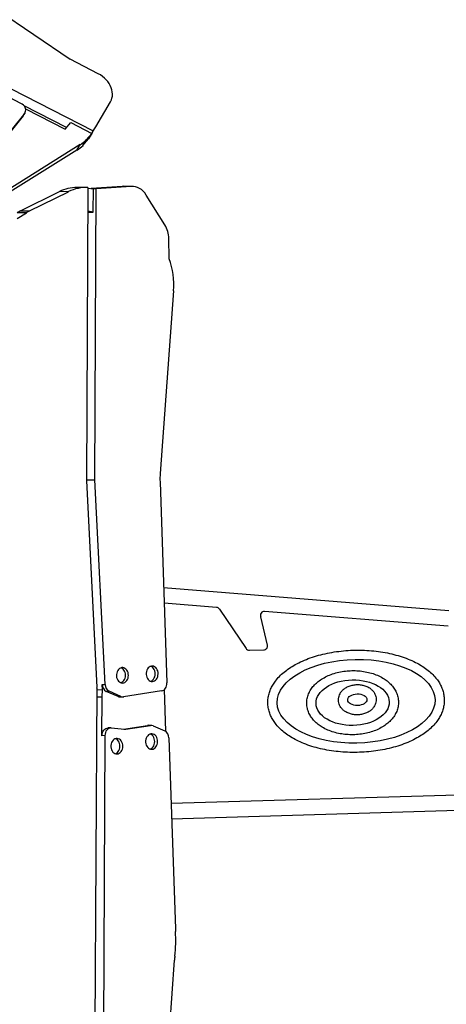
# Model space of a CAD drawing. Units: millimetres. Extents: x -12251.1 to -12199.9, y 20634.3 to 20669.6.
# Drawn here: x -12210.9 to -12210.3, y 20647.3 to 20648.6 of the extents above; entities that cross this region are included whole.
import ezdxf

# ---------------------------------------------------------------- set-up
doc = ezdxf.new("R2010")
doc.units = ezdxf.units.MM
doc.layers.get('0').update_dxf_attribs({"lineweight": 30})

# ---------------------------------------------------------------- blocks, each defined once
blk = doc.blocks.new('מתקן נכים')
at = {"color": 7, "linetype": 'Continuous', "lineweight": 25}
for p, q in [((3.3323, -5.7028), (3.433, -5.9073)), ((3.3494, -5.9258), (3.2966, -5.8454)), ((3.3056, -5.8392), (3.4133, -6.0032)), ((3.4555, -5.9418), (3.433, -5.9073)), ((3.3511, -5.9351), (3.3826, -5.9832)), ((3.3853, -5.9823), (3.3513, -5.9305)), ((3.344, -5.9413), (3.2848, -5.9645)), ((3.3473, -5.9394), (3.2881, -5.9627)), ((3.344, -5.9413), (3.3473, -5.9394)), ((3.3448, -5.9409), (3.344, -5.9413)), ((3.3448, -5.9409), (3.3481, -5.939)), ((3.3826, -5.9832), (3.3932, -5.9794)), ((3.3932, -5.9794), (3.41, -6.005)), ((3.4186, -6.0001), (3.4513, -5.9812)), ((3.3896, -6.0102), (3.2795, -6.0151)), ((3.3825, -6.0143), (3.3896, -6.0102)), ((3.3924, -6.0129), (3.3995, -6.0088)), ((3.3924, -6.0129), (3.4029, -6.0091)), ((3.41, -6.005), (3.3995, -6.0088)), ((3.41, -6.005), (3.4029, -6.0091)), ((3.4056, -6.0077), (3.416, -6.0017)), ((3.4133, -6.0032), (3.41, -6.005)), ((3.3825, -6.0143), (3.2724, -6.0192)), ((3.2854, -6.0527), (3.2751, -6.0467)), ((3.2799, -6.0468), (3.2903, -6.0527)), ((3.2799, -6.0468), (3.3363, -6.0499)), ((3.3466, -6.0559), (3.3363, -6.0499)), ((3.371, -6.0636), (3.1821, -6.3923)), ((3.2716, -6.0531), (3.2854, -6.0527)), ((3.2903, -6.0527), (3.3466, -6.0559)), ((3.3691, -6.0625), (3.3587, -6.0565)), ((3.3707, -6.0641), (3.3763, -6.0687)), ((3.1917, -6.3976), (3.3795, -6.0705)), ((3.3612, -6.0949), (3.3763, -6.0687)), ((3.4102, -6.0841), (3.3741, -6.0669)), ((3.3795, -6.0705), (3.3763, -6.0687)), ((3.4205, -6.09), (3.3795, -6.0705)), ((3.3612, -6.0949), (3.3556, -6.0903)), ((3.4205, -6.09), (3.4102, -6.0841)), ((3.4102, -6.0841), (3.4115, -6.0847)), ((3.4218, -6.0907), (3.4115, -6.0847)), ((3.355, -6.0913), (3.3612, -6.0949)), ((3.4338, -6.1547), (3.4319, -6.1093)), ((3.4169, -6.1957), (3.4293, -6.1729)), ((3.4013, -6.2348), (3.2694, -6.4321)), ((3.1818, -6.3929), (3.0609, -6.6333)), ((3.1822, -6.3921), (3.1917, -6.3976)), ((3.0722, -6.6351), (3.1917, -6.3976)), ((3.2638, -6.4416), (3.1428, -6.6727)), ((3.5065, -6.7716), (3.2, -6.5633)), ((3.2471, -6.6195), (3.1907, -6.5812)), ((3.2493, -6.6233), (3.2541, -6.6845)), ((3.0605, -6.634), (2.8327, -7.03)), ((3.0596, -6.6355), (3.0659, -6.6392)), ((3.0609, -6.647), (3.0659, -6.6392)), ((3.0659, -6.6392), (3.0689, -6.6332)), ((3.0689, -6.6332), (3.0722, -6.6351)), ((3.0358, -6.6907), (3.0609, -6.647)), ((3.055, -6.6436), (3.0609, -6.647)), ((3.0724, -6.6453), (3.0691, -6.6435)), ((3.0791, -6.6568), (3.0691, -6.6435)), ((3.0824, -6.6586), (3.0724, -6.6453)), ((3.0791, -6.6568), (3.0824, -6.6586)), ((3.081, -6.6584), (3.0843, -6.6603)), ((3.1317, -6.6784), (3.0852, -6.6607)), ((3.2803, -6.6944), (3.2909, -6.6585)), ((3.4962, -6.7888), (3.2987, -6.6546)), ((3.0391, -6.6925), (3.0358, -6.6907)), ((3.0508, -6.6877), (3.0476, -6.6859)), ((3.0513, -6.688), (3.0655, -6.698)), ((3.1354, -6.6786), (3.1104, -6.7265)), ((3.2567, -6.6885), (3.2731, -6.6974)), ((3.0391, -6.6925), (2.8422, -7.0353)), ((3.0641, -6.697), (3.0937, -6.7082)), ((3.065, -6.6976), (3.0668, -6.6987)), ((3.0668, -6.6987), (3.097, -6.7101)), ((3.097, -6.7101), (3.0937, -6.7082)), ((3.0979, -6.7105), (3.0946, -6.7086)), ((3.0997, -6.7122), (3.1097, -6.7254)), ((3.1098, -6.7358), (2.9948, -6.9556)), ((3.0704, -6.8111), (3.438, -7.0058)), ((3.0611, -6.8289), (3.4322, -7.0253)), ((2.9736, -6.9902), (2.8469, -7.1797))]:
    blk.add_line(p, q, dxfattribs=at)
at = {"color": 7, "linetype": 'Continuous', "lineweight": 25, "flags": 128}
for points in [[(3.3473, -5.9394), (3.3486, -5.9386), (3.3497, -5.9376), (3.3506, -5.9363), (3.3512, -5.9347), (3.3514, -5.933), (3.3514, -5.9312), (3.351, -5.9293), (3.3504, -5.9275), (3.3494, -5.9258)], [(3.4513, -5.9812), (3.4535, -5.9798), (3.4554, -5.978), (3.4571, -5.9761), (3.4585, -5.9738), (3.4597, -5.9713), (3.4606, -5.9687), (3.4612, -5.9659), (3.4615, -5.9629), (3.4615, -5.9599), (3.4612, -5.9568), (3.4606, -5.9537), (3.4597, -5.9506), (3.4586, -5.9476), (3.4572, -5.9446), (3.4555, -5.9418)], [(3.4319, -6.1093), (3.4316, -6.1061), (3.431, -6.1031), (3.43, -6.1002), (3.4287, -6.0976), (3.427, -6.0952), (3.4251, -6.0931), (3.4229, -6.0914), (3.4205, -6.09)], [(3.1043, -6.6396), (3.1051, -6.6379), (3.1057, -6.6361), (3.1059, -6.6343), (3.1059, -6.6326), (3.1055, -6.6309), (3.1049, -6.6295), (3.104, -6.6282), (3.1029, -6.6273), (3.1016, -6.6266), (3.1001, -6.6263), (3.0985, -6.6263), (3.0969, -6.6266), (3.0954, -6.6273), (3.0939, -6.6283), (3.0925, -6.6296), (3.0913, -6.631), (3.0904, -6.6327), (3.0897, -6.6344), (3.0893, -6.6362), (3.0892, -6.638), (3.0894, -6.6397), (3.0899, -6.6413), (3.0906, -6.6426), (3.0917, -6.6438), (3.0929, -6.6446), (3.0943, -6.6451), (3.0958, -6.6452), (3.0974, -6.645), (3.099, -6.6445), (3.1005, -6.6437), (3.102, -6.6426), (3.1032, -6.6412), (3.1043, -6.6396)], [(3.101, -6.6377), (3.1019, -6.636), (3.1024, -6.6342), (3.1027, -6.6324), (3.1026, -6.6307), (3.1023, -6.6291), (3.1016, -6.6276), (3.1008, -6.6264)], [(3.0911, -6.6432), (3.0925, -6.6433), (3.0941, -6.6432), (3.0957, -6.6426), (3.0973, -6.6418), (3.0987, -6.6407), (3.1, -6.6393), (3.101, -6.6377)], [(3.1387, -6.6569), (3.1395, -6.6552), (3.1401, -6.6534), (3.1403, -6.6516), (3.1403, -6.6498), (3.14, -6.6482), (3.1393, -6.6467), (3.1384, -6.6455), (3.1373, -6.6445), (3.136, -6.6439), (3.1345, -6.6436), (3.1329, -6.6436), (3.1313, -6.6439), (3.1298, -6.6446), (3.1283, -6.6456), (3.1269, -6.6468), (3.1257, -6.6483), (3.1248, -6.65), (3.1241, -6.6517), (3.1237, -6.6535), (3.1236, -6.6553), (3.1238, -6.657), (3.1243, -6.6586), (3.125, -6.6599), (3.1261, -6.661), (3.1273, -6.6618), (3.1287, -6.6623), (3.1302, -6.6625), (3.1318, -6.6623), (3.1334, -6.6618), (3.1349, -6.661), (3.1364, -6.6598), (3.1376, -6.6585), (3.1387, -6.6569)], [(3.1354, -6.655), (3.1363, -6.6533), (3.1368, -6.6515), (3.1371, -6.6497), (3.137, -6.648), (3.1367, -6.6463), (3.136, -6.6449), (3.1352, -6.6437)], [(3.1255, -6.6605), (3.127, -6.6606), (3.1285, -6.6604), (3.1301, -6.6599), (3.1317, -6.6591), (3.1331, -6.658), (3.1344, -6.6566), (3.1354, -6.655)], [(3.1317, -6.6784), (3.1331, -6.6787), (3.1347, -6.6788), (3.1362, -6.6785), (3.1378, -6.6778), (3.1393, -6.6769), (3.1406, -6.6757), (3.1418, -6.6743), (3.1428, -6.6727)], [(3.0358, -6.6907), (3.037, -6.689), (3.0384, -6.6875), (3.0399, -6.6864), (3.0416, -6.6855), (3.0433, -6.6851), (3.045, -6.6851), (3.0466, -6.6854), (3.0476, -6.6859)], [(3.0513, -6.688), (3.0499, -6.6873), (3.0483, -6.6869), (3.0466, -6.687), (3.0449, -6.6874), (3.0432, -6.6882), (3.0416, -6.6894), (3.0403, -6.6909), (3.0391, -6.6925)], [(3.0526, -6.716), (3.0535, -6.7143), (3.054, -6.7125), (3.0543, -6.7107), (3.0542, -6.7089), (3.0539, -6.7073), (3.0532, -6.7058), (3.0523, -6.7046), (3.0512, -6.7036), (3.0499, -6.703), (3.0484, -6.7026), (3.0469, -6.7027), (3.0453, -6.703), (3.0437, -6.7037), (3.0422, -6.7047), (3.0408, -6.7059), (3.0397, -6.7074), (3.0387, -6.709), (3.038, -6.7108), (3.0376, -6.7126), (3.0375, -6.7144), (3.0377, -6.7161), (3.0382, -6.7177), (3.039, -6.719), (3.04, -6.7201), (3.0412, -6.7209), (3.0426, -6.7214), (3.0441, -6.7216), (3.0457, -6.7214), (3.0473, -6.7209), (3.0489, -6.72), (3.0503, -6.7189), (3.0516, -6.7176), (3.0526, -6.716)], [(3.0494, -6.7141), (3.0502, -6.7124), (3.0507, -6.7106), (3.051, -6.7088), (3.0509, -6.707), (3.0506, -6.7054), (3.05, -6.7039), (3.0491, -6.7028)], [(3.0394, -6.7196), (3.0409, -6.7197), (3.0425, -6.7195), (3.044, -6.719), (3.0456, -6.7182), (3.047, -6.717), (3.0483, -6.7157), (3.0494, -6.7141)], [(3.0948, -6.733), (3.0956, -6.7313), (3.0962, -6.7295), (3.0964, -6.7277), (3.0964, -6.7259), (3.096, -6.7243), (3.0954, -6.7228), (3.0945, -6.7216), (3.0934, -6.7206), (3.092, -6.72), (3.0906, -6.7196), (3.089, -6.7196), (3.0874, -6.72), (3.0858, -6.7207), (3.0843, -6.7217), (3.083, -6.7229), (3.0818, -6.7244), (3.0809, -6.726), (3.0802, -6.7278), (3.0798, -6.7296), (3.0797, -6.7314), (3.0799, -6.7331), (3.0803, -6.7346), (3.0811, -6.736), (3.0821, -6.7371), (3.0834, -6.7379), (3.0848, -6.7384), (3.0863, -6.7386), (3.0879, -6.7384), (3.0895, -6.7379), (3.091, -6.737), (3.0924, -6.7359), (3.0937, -6.7345), (3.0948, -6.733)], [(3.0915, -6.7311), (3.0923, -6.7294), (3.0929, -6.7276), (3.0931, -6.7258), (3.0931, -6.724), (3.0928, -6.7224), (3.0921, -6.7209), (3.0913, -6.7197)], [(3.0816, -6.7366), (3.083, -6.7367), (3.0846, -6.7365), (3.0862, -6.736), (3.0877, -6.7352), (3.0892, -6.734), (3.0904, -6.7327), (3.0915, -6.7311)]]:
    blk.add_lwpolyline(points, dxfattribs=at)
at = {"color": 7, "linetype": 'Continuous', "lineweight": 25}
for centre, radius, start, end in [((3.3918, -5.9598), 0.0484, 296.3799, 303.6201), ((3.3803, -5.9616), 0.0528, 272.4743, 283.2837), ((3.3873, -5.9575), 0.0528, 272.4743, 283.2837), ((3.3814, -5.9658), 0.0484, 296.3803, 299.9994), ((3.2768, -6.1029), 0.0562, 86.8369, 91.7907), ((3.3338, -6.1001), 0.0502, 60.2107, 87.1791), ((3.2872, -6.1088), 0.0562, 86.8369, 91.7907), ((3.3442, -6.1059), 0.0501, 57.6356, 87.1991), ((3.3984, -6.1557), 0.0354, 330.9582, 1.5006), ((3.3183, -6.179), 0.1001, 326.0732, 350.3402), ((3.1933, -6.3987), 0.0128, 150.1216, 153.2997), ((3.3549, -6.4892), 0.1028, 146.2369, 152.3767), ((3.2443, -6.6236), 0.005, 4.4498, 55.791), ((3.0494, -6.6276), 0.0128, 330.0834, 333.2997), ((3.0775, -6.6382), 0.0099, 150.0918, 212.388), ((3.0808, -6.64), 0.0099, 150.0918, 212.388), ((3.0841, -6.653), 0.00622, 216.7048, 239.8522), ((3.0874, -6.655), 0.00616, 216.605, 249.1207), ((3.2959, -6.6587), 0.005, 55.791, 177.6682), ((3.259, -6.6841), 0.005, 184.4498, 241.5), ((3.069, -6.693), 0.00606, 235.0842, 249.2593), ((3.2755, -6.693), 0.005, 241.5, 343.6175), ((3.0916, -6.7139), 0.00607, 60.0059, 69.2551), ((3.0948, -6.7158), 0.00616, 36.605, 69.1207), ((3.1012, -6.7307), 0.00995, 329.1295, 32.2679), ((2.843, -6.8861), 0.1668, 323.2725, 334.2505), ((3.0856, -7.0031), 0.1025, 152.3761, 154.2493), ((3.0585, -7.0469), 0.102, 143.2606, 146.2366)]:
    blk.add_arc(centre, radius, start, end, dxfattribs=at)
for centre, major_axis, ratio in [((3.3442, -6.8145), (0.0899, -0.0488), 0.530672), ((3.3394, -6.8138), (0.0417, -0.0226), 0.622769), ((3.3466, -6.8135), (-0.0109, 0.0059), 0.607704)]:
    blk.add_ellipse(centre, major_axis=major_axis, ratio=ratio, dxfattribs=at)
for points, knots in [([(3.4446, -6.869), (3.4455, -6.8672), (3.4473, -6.8636), (3.4489, -6.8577), (3.4498, -6.8517), (3.4498, -6.8455), (3.4491, -6.8387), (3.4473, -6.8315), (3.4445, -6.8237), (3.4407, -6.816), (3.4359, -6.8081), (3.4299, -6.7999), (3.4227, -6.7917), (3.4147, -6.7837), (3.4059, -6.7761), (3.3964, -6.7689), (3.3864, -6.7622), (3.3759, -6.7561), (3.365, -6.7506), (3.3539, -6.7458), (3.3427, -6.7418), (3.3316, -6.7385), (3.3205, -6.7362), (3.3097, -6.7346), (3.2996, -6.7341), (3.2903, -6.7343), (3.2818, -6.7354), (3.2737, -6.7372), (3.2667, -6.7397), (3.2606, -6.7428), (3.2555, -6.7462), (3.2508, -6.7502), (3.2468, -6.7547), (3.2436, -6.7598), (3.2411, -6.7654), (3.2394, -6.7712), (3.2386, -6.7773), (3.2385, -6.7834), (3.2393, -6.7902), (3.241, -6.7975), (3.2439, -6.8052), (3.2476, -6.8129), (3.2524, -6.8209), (3.2584, -6.829), (3.2656, -6.8373), (3.2736, -6.8453), (3.2824, -6.8529), (3.2919, -6.86), (3.302, -6.8667), (3.3125, -6.8728), (3.3233, -6.8783), (3.3344, -6.8831), (3.3456, -6.8871), (3.3568, -6.8904), (3.3678, -6.8928), (3.3787, -6.8943), (3.3888, -6.8949), (3.3981, -6.8946), (3.4065, -6.8936), (3.4146, -6.8917), (3.4217, -6.8892), (3.4277, -6.8862), (3.4329, -6.8828), (3.4375, -6.8788), (3.4415, -6.8742), (3.4436, -6.8708), (3.4446, -6.869)], [0, 0, 0, 0, 0.01042, 0.020877, 0.031384, 0.041989, 0.05276, 0.066522, 0.080726, 0.095447, 0.110731, 0.128904, 0.147805, 0.16737, 0.187504, 0.208084, 0.228966, 0.25, 0.271034, 0.291916, 0.312496, 0.33263, 0.352195, 0.371096, 0.389269, 0.404553, 0.419274, 0.433478, 0.44724, 0.458011, 0.468616, 0.479123, 0.48958, 0.5, 0.51042, 0.520877, 0.531384, 0.541989, 0.55276, 0.566522, 0.580726, 0.595447, 0.610731, 0.628904, 0.647805, 0.66737, 0.687504, 0.708084, 0.728966, 0.75, 0.771034, 0.791916, 0.812496, 0.83263, 0.852195, 0.871096, 0.889269, 0.904553, 0.919274, 0.933478, 0.94724, 0.958011, 0.968616, 0.979123, 0.98958, 1, 1, 1, 1]), ([(3.3916, -6.8422), (3.3925, -6.8403), (3.3943, -6.8364), (3.3955, -6.8301), (3.3955, -6.8237), (3.3943, -6.8174), (3.3923, -6.8113), (3.3892, -6.805), (3.385, -6.7987), (3.3796, -6.7925), (3.3735, -6.7868), (3.3666, -6.7816), (3.3593, -6.7772), (3.3515, -6.7734), (3.3435, -6.7705), (3.3354, -6.7685), (3.3272, -6.7674), (3.3197, -6.7673), (3.3127, -6.7681), (3.3065, -6.7697), (3.3006, -6.7722), (3.2952, -6.7756), (3.2906, -6.7801), (3.287, -6.7853), (3.2845, -6.7913), (3.2833, -6.7976), (3.2833, -6.8039), (3.2845, -6.8102), (3.2865, -6.8163), (3.2896, -6.8226), (3.2938, -6.8289), (3.2992, -6.8352), (3.3053, -6.8409), (3.3122, -6.846), (3.3195, -6.8505), (3.3273, -6.8542), (3.3353, -6.8571), (3.3434, -6.8592), (3.3516, -6.8603), (3.3591, -6.8604), (3.3661, -6.8595), (3.3723, -6.8579), (3.3782, -6.8554), (3.3836, -6.852), (3.3883, -6.8476), (3.3905, -6.844), (3.3916, -6.8422)], [0, 0, 0, 0, 0.019896, 0.039723, 0.059499, 0.079315, 0.099328, 0.119671, 0.144639, 0.170258, 0.196468, 0.22312, 0.25, 0.27688, 0.303532, 0.329742, 0.355361, 0.380329, 0.400672, 0.420685, 0.440501, 0.460277, 0.480104, 0.5, 0.519896, 0.539723, 0.559499, 0.579315, 0.599328, 0.619671, 0.644639, 0.670258, 0.696468, 0.72312, 0.75, 0.77688, 0.803532, 0.829742, 0.855361, 0.880329, 0.900672, 0.920685, 0.940501, 0.960277, 0.980104, 1, 1, 1, 1]), ([(3.3251, -6.8018), (3.3246, -6.8029), (3.3236, -6.805), (3.323, -6.8084), (3.3231, -6.8122), (3.324, -6.8161), (3.326, -6.8204), (3.3289, -6.8244), (3.3328, -6.828), (3.3372, -6.8308), (3.3419, -6.8329), (3.347, -6.8342), (3.352, -6.8345), (3.3567, -6.8339), (3.3605, -6.8325), (3.3637, -6.8305), (3.3662, -6.8281), (3.3682, -6.8252), (3.3695, -6.8219), (3.3702, -6.8186), (3.3701, -6.8148), (3.3692, -6.8108), (3.3672, -6.8065), (3.3642, -6.8026), (3.3604, -6.799), (3.356, -6.7962), (3.3512, -6.794), (3.3461, -6.7927), (3.3412, -6.7924), (3.3365, -6.7931), (3.3327, -6.7945), (3.3295, -6.7965), (3.327, -6.7988), (3.3257, -6.8008), (3.3251, -6.8018)], [0, 0, 0, 0, 0.025517, 0.05026, 0.07377, 0.106499, 0.136908, 0.175356, 0.212826, 0.25, 0.287174, 0.324644, 0.363092, 0.393501, 0.42623, 0.44974, 0.474483, 0.5, 0.525517, 0.55026, 0.57377, 0.606499, 0.636908, 0.675356, 0.712826, 0.75, 0.787174, 0.824644, 0.863092, 0.893501, 0.92623, 0.94974, 0.974483, 1, 1, 1, 1])]:
    blk.add_open_spline(points, degree=3, knots=knots, dxfattribs=at)

msp = doc.modelspace()

# ---------------------------------------------------------------- block references
at = {"rotation": 29.58636384558651}
msp.add_blockref('מתקן נכים', (-12216.706, 20651.9612), dxfattribs=at)

doc.saveas('drawing.dxf')
